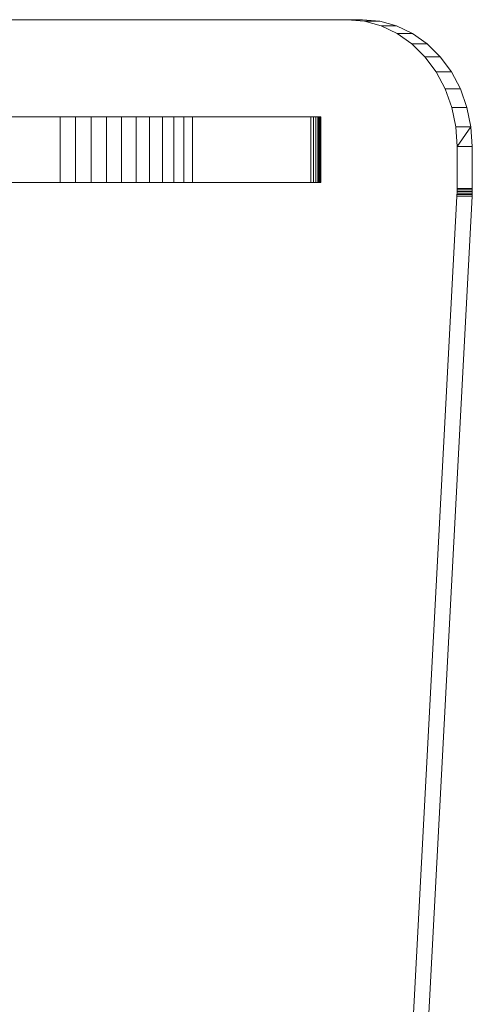
# Model space of a CAD drawing. Units: millimetres. Extents: x -430 to 5801, y -415 to 6382.
# Drawn here: x 4316 to 4441, y 2507 to 2779 of the extents above; entities that cross this region are included whole.
import ezdxf

# ---------------------------------------------------------------- set-up
doc = ezdxf.new("R2010")
doc.units = ezdxf.units.MM

msp = doc.modelspace()

# ---------------------------------------------------------------- linework, layer by layer
at = {"linetype": 'ByBlock', "lineweight": 13}
for p, q in [((4406.22, 2778.57), (3827.89, 2778.57)), ((3827.89, 2778.57), (4406.22, 2778.57)), ((3832.09, 2778.57), (4410.42, 2778.57)), ((4410.42, 2778.57), (3832.09, 2778.57)), ((4410.96, 2778.14), (4406.22, 2778.57)), ((4406.22, 2778.57), (4410.42, 2778.57)), ((4410.42, 2778.57), (4406.22, 2778.57)), ((4406.22, 2778.57), (4410.96, 2778.14)), ((4410.42, 2778.57), (4415.16, 2778.14)), ((4415.16, 2778.14), (4410.42, 2778.57)), ((4415.16, 2778.14), (4410.96, 2778.14)), ((4415.58, 2776.86), (4410.96, 2778.14)), ((4410.96, 2778.14), (4415.16, 2778.14)), ((4410.96, 2778.14), (4415.58, 2776.86)), ((4415.16, 2778.14), (4419.78, 2776.86)), ((4419.78, 2776.86), (4415.16, 2778.14)), ((4419.98, 2774.76), (4415.58, 2776.86)), ((4415.58, 2776.86), (4419.78, 2776.86)), ((4419.78, 2776.86), (4415.58, 2776.86)), ((4415.58, 2776.86), (4419.98, 2774.76)), ((4419.78, 2776.86), (4424.18, 2774.76)), ((4424.18, 2774.76), (4419.78, 2776.86)), ((4424.03, 2771.89), (4419.98, 2774.76)), ((4419.98, 2774.76), (4424.18, 2774.76)), ((4424.18, 2774.76), (4419.98, 2774.76)), ((4419.98, 2774.76), (4424.03, 2771.89)), ((4424.18, 2774.76), (4428.23, 2771.89)), ((4428.23, 2771.89), (4424.18, 2774.76)), ((4428.23, 2771.89), (4424.03, 2771.89)), ((4427.65, 2768.32), (4424.03, 2771.89)), ((4424.03, 2771.89), (4428.23, 2771.89)), ((4424.03, 2771.89), (4427.65, 2768.32)), ((4428.23, 2771.89), (4431.85, 2768.32)), ((4431.85, 2768.32), (4428.23, 2771.89)), ((4430.74, 2764.15), (4427.65, 2768.32)), ((4427.65, 2768.32), (4431.85, 2768.32)), ((4431.85, 2768.32), (4427.65, 2768.32)), ((4427.65, 2768.32), (4430.74, 2764.15)), ((4431.85, 2768.32), (4434.94, 2764.15)), ((4434.94, 2764.15), (4431.85, 2768.32)), ((4434.94, 2764.15), (4430.74, 2764.15)), ((4433.22, 2759.46), (4430.74, 2764.15)), ((4430.74, 2764.15), (4434.94, 2764.15)), ((4430.74, 2764.15), (4433.22, 2759.46)), ((4434.94, 2764.15), (4437.42, 2759.46)), ((4437.42, 2759.46), (4434.94, 2764.15)), ((4435.04, 2754.39), (4433.22, 2759.46)), ((4433.22, 2759.46), (4437.42, 2759.46)), ((4437.42, 2759.46), (4433.22, 2759.46)), ((4433.22, 2759.46), (4435.04, 2754.39)), ((4437.42, 2759.46), (4439.24, 2754.39)), ((4439.24, 2754.39), (4437.42, 2759.46)), ((4436.16, 2749.05), (4435.04, 2754.39)), ((4435.04, 2754.39), (4439.24, 2754.39)), ((4439.24, 2754.39), (4435.04, 2754.39)), ((4435.04, 2754.39), (4436.16, 2749.05)), ((4439.24, 2754.39), (4440.36, 2749.05)), ((4440.36, 2749.05), (4439.24, 2754.39)), ((3797.57, 2751.82), (4396.14, 2751.82)), ((4396.14, 2751.82), (3797.57, 2751.82)), ((4326.91, 2751.82), (4037.66, 2751.82)), ((4037.66, 2751.82), (4326.91, 2751.82)), ((4331.17, 2751.82), (4326.91, 2751.82)), ((4326.91, 2751.82), (4326.91, 2733.62)), ((4326.91, 2733.62), (4326.91, 2751.82)), ((4326.91, 2751.82), (4331.17, 2751.82)), ((4335.46, 2751.82), (4331.17, 2751.82)), ((4331.17, 2751.82), (4335.46, 2751.82)), ((4331.17, 2733.62), (4331.17, 2751.82)), ((4331.17, 2751.82), (4331.17, 2733.62)), ((4339.72, 2751.82), (4335.46, 2751.82)), ((4335.46, 2751.82), (4335.46, 2733.62)), ((4335.46, 2733.62), (4335.46, 2751.82)), ((4335.46, 2751.82), (4339.72, 2751.82)), ((4343.88, 2751.82), (4339.72, 2751.82)), ((4339.72, 2751.82), (4343.88, 2751.82)), ((4339.72, 2733.62), (4339.72, 2751.82)), ((4339.72, 2751.82), (4339.72, 2733.62)), ((4347.88, 2751.82), (4343.88, 2751.82)), ((4343.88, 2751.82), (4343.88, 2733.62)), ((4343.88, 2733.62), (4343.88, 2751.82)), ((4343.88, 2751.82), (4347.88, 2751.82)), ((4351.65, 2751.82), (4347.88, 2751.82)), ((4347.88, 2751.82), (4351.65, 2751.82)), ((4347.88, 2733.62), (4347.88, 2751.82)), ((4347.88, 2751.82), (4347.88, 2733.62)), ((4355.15, 2751.82), (4351.65, 2751.82)), ((4351.65, 2751.82), (4351.65, 2733.62)), ((4351.65, 2733.62), (4351.65, 2751.82)), ((4351.65, 2751.82), (4355.15, 2751.82)), ((4358.32, 2751.82), (4355.15, 2751.82)), ((4355.15, 2751.82), (4358.32, 2751.82)), ((4355.15, 2733.62), (4355.15, 2751.82)), ((4355.15, 2751.82), (4355.15, 2733.62)), ((4361.11, 2751.82), (4358.32, 2751.82)), ((4358.32, 2751.82), (4358.32, 2733.62)), ((4358.32, 2733.62), (4358.32, 2751.82)), ((4358.32, 2751.82), (4361.11, 2751.82)), ((4363.48, 2751.82), (4361.11, 2751.82)), ((4361.11, 2751.82), (4363.48, 2751.82)), ((4361.11, 2733.62), (4361.11, 2751.82)), ((4361.11, 2751.82), (4361.11, 2733.62)), ((4398.19, 2751.82), (4363.48, 2751.82)), ((4363.48, 2751.82), (4363.48, 2733.62)), ((4363.48, 2733.62), (4363.48, 2751.82)), ((4363.48, 2751.82), (4398.19, 2751.82)), ((4396.14, 2751.82), (4396.87, 2751.82)), ((4396.87, 2751.82), (4396.14, 2751.82)), ((4396.14, 2751.82), (4396.14, 2733.62)), ((4396.14, 2733.62), (4396.14, 2751.82)), ((4396.87, 2751.82), (4397.5, 2751.82)), ((4397.5, 2751.82), (4396.87, 2751.82)), ((4396.87, 2751.82), (4396.87, 2733.62)), ((4396.87, 2733.62), (4396.87, 2751.82)), ((4397.5, 2751.82), (4398.04, 2751.82)), ((4398.04, 2751.82), (4397.5, 2751.82)), ((4397.5, 2751.82), (4397.5, 2733.62)), ((4397.5, 2733.62), (4397.5, 2751.82)), ((4398.04, 2751.82), (4398.46, 2751.82)), ((4398.46, 2751.82), (4398.04, 2751.82)), ((4398.04, 2751.82), (4398.04, 2733.62)), ((4398.04, 2733.62), (4398.04, 2751.82)), ((4398.57, 2751.82), (4398.19, 2751.82)), ((4398.19, 2751.82), (4398.19, 2733.62)), ((4398.19, 2733.62), (4398.19, 2751.82)), ((4398.19, 2751.82), (4398.57, 2751.82)), ((4398.46, 2751.82), (4398.75, 2751.82)), ((4398.75, 2751.82), (4398.46, 2751.82)), ((4398.46, 2751.82), (4398.46, 2733.62)), ((4398.46, 2733.62), (4398.46, 2751.82)), ((4398.82, 2751.82), (4398.57, 2751.82)), ((4398.57, 2751.82), (4398.57, 2733.62)), ((4398.57, 2751.82), (4398.82, 2751.82)), ((4398.57, 2733.62), (4398.57, 2751.82)), ((4398.75, 2751.82), (4398.91, 2751.82)), ((4398.91, 2751.82), (4398.75, 2751.82)), ((4398.75, 2751.82), (4398.75, 2733.62)), ((4398.75, 2733.62), (4398.75, 2751.82)), ((4398.94, 2751.82), (4398.82, 2751.82)), ((4398.82, 2733.62), (4398.82, 2751.82)), ((4398.82, 2751.82), (4398.94, 2751.82)), ((4398.82, 2751.82), (4398.82, 2733.62)), ((4398.91, 2751.82), (4398.94, 2751.82)), ((4398.94, 2751.82), (4398.91, 2751.82)), ((4398.91, 2751.82), (4398.91, 2733.62)), ((4398.91, 2733.62), (4398.91, 2751.82)), ((4398.94, 2733.62), (4398.94, 2751.82)), ((4398.94, 2751.82), (4398.94, 2733.62)), ((4440.36, 2749.05), (4436.16, 2749.05)), ((4436.53, 2743.57), (4436.16, 2749.05)), ((4436.16, 2749.05), (4440.36, 2749.05)), ((4436.16, 2749.05), (4436.53, 2743.57)), ((4436.53, 2743.57), (4440.36, 2749.05)), ((4440.36, 2749.05), (4440.73, 2743.57)), ((4440.73, 2743.57), (4440.36, 2749.05)), ((4436.53, 2743.57), (4440.73, 2743.57)), ((4436.53, 2732.05), (4436.53, 2743.57)), ((4440.73, 2743.57), (4436.53, 2743.57)), ((4436.53, 2743.57), (4436.53, 2732.05)), ((4440.73, 2743.57), (4440.73, 2732.05)), ((4440.73, 2732.05), (4440.73, 2743.57)), ((4396.14, 2733.62), (3797.57, 2733.62)), ((3797.57, 2733.62), (4396.14, 2733.62)), ((4037.66, 2733.62), (4326.91, 2733.62)), ((4326.91, 2733.62), (4037.66, 2733.62)), ((4326.91, 2733.62), (4331.17, 2733.62)), ((4331.17, 2733.62), (4326.91, 2733.62)), ((4331.17, 2733.62), (4335.46, 2733.62)), ((4335.46, 2733.62), (4331.17, 2733.62)), ((4335.46, 2733.62), (4339.72, 2733.62)), ((4339.72, 2733.62), (4335.46, 2733.62)), ((4339.72, 2733.62), (4343.88, 2733.62)), ((4343.88, 2733.62), (4339.72, 2733.62)), ((4343.88, 2733.62), (4347.88, 2733.62)), ((4347.88, 2733.62), (4343.88, 2733.62)), ((4347.88, 2733.62), (4351.65, 2733.62)), ((4351.65, 2733.62), (4347.88, 2733.62)), ((4351.65, 2733.62), (4355.15, 2733.62)), ((4355.15, 2733.62), (4351.65, 2733.62)), ((4355.15, 2733.62), (4358.32, 2733.62)), ((4358.32, 2733.62), (4355.15, 2733.62)), ((4358.32, 2733.62), (4361.11, 2733.62)), ((4361.11, 2733.62), (4358.32, 2733.62)), ((4361.11, 2733.62), (4363.48, 2733.62)), ((4363.48, 2733.62), (4361.11, 2733.62)), ((4363.48, 2733.62), (4398.19, 2733.62)), ((4398.19, 2733.62), (4363.48, 2733.62)), ((4396.87, 2733.62), (4396.14, 2733.62)), ((4396.14, 2733.62), (4396.87, 2733.62)), ((4397.5, 2733.62), (4396.87, 2733.62)), ((4396.87, 2733.62), (4397.5, 2733.62)), ((4398.04, 2733.62), (4397.5, 2733.62)), ((4397.5, 2733.62), (4398.04, 2733.62)), ((4398.46, 2733.62), (4398.04, 2733.62)), ((4398.04, 2733.62), (4398.46, 2733.62)), ((4398.19, 2733.62), (4398.57, 2733.62)), ((4398.57, 2733.62), (4398.19, 2733.62)), ((4398.75, 2733.62), (4398.46, 2733.62)), ((4398.46, 2733.62), (4398.75, 2733.62)), ((4398.57, 2733.62), (4398.82, 2733.62)), ((4398.82, 2733.62), (4398.57, 2733.62)), ((4398.91, 2733.62), (4398.75, 2733.62)), ((4398.75, 2733.62), (4398.91, 2733.62)), ((4398.82, 2733.62), (4398.94, 2733.62)), ((4398.94, 2733.62), (4398.82, 2733.62)), ((4398.94, 2733.62), (4398.91, 2733.62)), ((4398.91, 2733.62), (4398.94, 2733.62)), ((4411.8, 2265.71), (4436.47, 2729.9)), ((4436.47, 2729.9), (4411.8, 2265.71)), ((4440.67, 2729.9), (4416, 2265.71)), ((4416, 2265.71), (4440.67, 2729.9)), ((4436.47, 2729.9), (4436.49, 2730.33)), ((4436.49, 2730.33), (4436.47, 2729.9)), ((4436.47, 2729.9), (4440.67, 2729.9)), ((4440.67, 2729.9), (4436.47, 2729.9)), ((4436.49, 2730.33), (4436.51, 2730.76)), ((4436.51, 2730.76), (4436.49, 2730.33)), ((4440.69, 2730.33), (4436.49, 2730.33)), ((4436.49, 2730.33), (4440.69, 2730.33)), ((4436.51, 2730.76), (4436.52, 2731.19)), ((4436.52, 2731.19), (4436.51, 2730.76)), ((4440.71, 2730.76), (4436.51, 2730.76)), ((4436.51, 2730.76), (4440.71, 2730.76)), ((4436.52, 2731.19), (4436.53, 2731.62)), ((4436.53, 2731.62), (4436.52, 2731.19)), ((4440.72, 2731.19), (4436.52, 2731.19)), ((4436.52, 2731.19), (4440.72, 2731.19)), ((4436.53, 2731.62), (4436.53, 2732.05)), ((4436.53, 2732.05), (4440.73, 2732.05)), ((4440.73, 2732.05), (4436.53, 2732.05)), ((4436.53, 2732.05), (4436.53, 2731.62)), ((4440.73, 2731.62), (4436.53, 2731.62)), ((4436.53, 2731.62), (4440.73, 2731.62)), ((4440.69, 2730.33), (4440.67, 2729.9)), ((4440.67, 2729.9), (4440.69, 2730.33)), ((4440.71, 2730.76), (4440.69, 2730.33)), ((4440.69, 2730.33), (4440.71, 2730.76)), ((4440.72, 2731.19), (4440.71, 2730.76)), ((4440.71, 2730.76), (4440.72, 2731.19)), ((4440.73, 2731.62), (4440.72, 2731.19)), ((4440.72, 2731.19), (4440.73, 2731.62)), ((4440.73, 2732.05), (4440.73, 2731.62)), ((4440.73, 2731.62), (4440.73, 2732.05))]:
    msp.add_line(p, q, dxfattribs=at)

doc.saveas('drawing.dxf')
